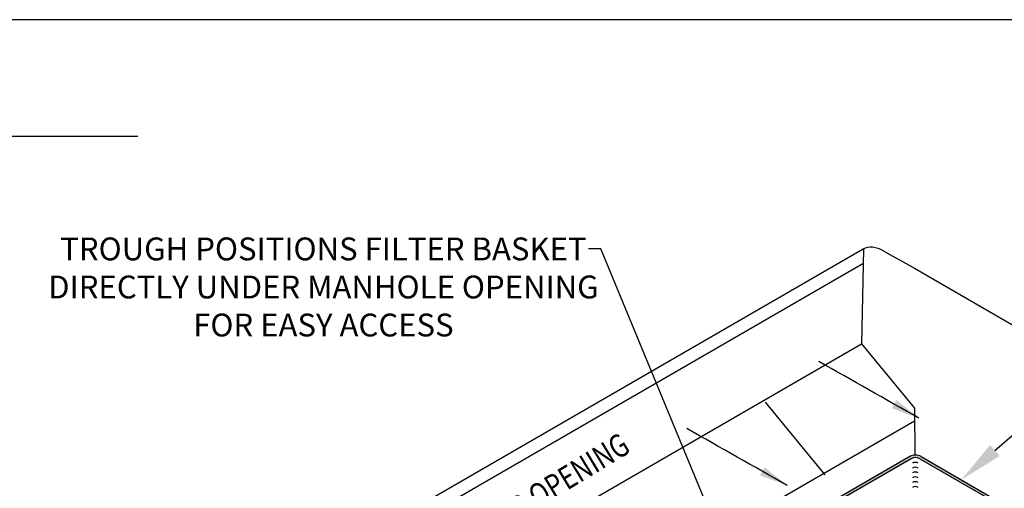
# Model space of a CAD drawing. Units: inches. Extents: x 0 to 441, y 0 to 146.
# Drawn here: x 54 to 97, y 126 to 146 of the extents above; entities that cross this region are included whole.
import ezdxf
from ezdxf import colors
from ezdxf.entities.mleader import LeaderData, LeaderLine
from ezdxf.math import Vec2, Vec3

# ---------------------------------------------------------------- set-up
doc = ezdxf.new("R2010")
doc.units = ezdxf.units.IN
doc.header["$LTSCALE"] = 20
doc.header["$MEASUREMENT"] = 0
for name, color, linetype in [('Conc', 173, 'Continuous'), ('FiberGBaffle', 2, 'Continuous'), ('Text-med', 50, 'Continuous'), ('Text-sm', 10, 'Continuous')]:
    doc.layers.add(name, color=color, linetype=linetype)
doc.layers.add('Junk', color=6, linetype='Continuous', plot=False)
doc.styles.get("Standard").update_dxf_attribs({"font": 'romans.shx', "width": 0.8, "oblique": 15})
doc.dimstyles.get("Standard").update_dxf_attribs({"dimtxt": 0.18, "dimasz": 0.18, "dimexe": 0.18, "dimexo": 0.0625, "dimgap": 0.09, "dimtad": 0, "dimtih": 1, "dimtoh": 1, "dimdec": 4, "dimzin": 0, "dimdsep": 46, "dimtxsty": 'Standard', "dimcen": 0.09, "dimadec": 0, "dimazin": 0, "dimtfac": 1, "dimtdec": 4, "dimtofl": 0, "dimtmove": 0, "dimatfit": 3, "dimfxl": 1, "dimtolj": 1, "dimtzin": 0, "dimarcsym": 0})

msp = doc.modelspace()

# ---------------------------------------------------------------- hatches: boundary and pattern name
at = {"layer": 'FiberGBaffle'}
h = msp.add_hatch(color=256, dxfattribs=at)
h.dxf.hatch_style = 1
h.paths.add_polyline_path([(97.02508, 124.64669, 0.57735027), (97.02508, 125.08321), (93.50823, 127.11366, 0.26794919), (93.00418, 127.11366), (80.16071, 119.69848), (80.26984, 119.63547), (93.06719, 127.02403, -0.26794919), (93.44522, 127.02403), (96.99584, 124.97408, -0.57735027), (96.99584, 124.75582), (86.284, 118.57133), (86.39314, 118.50833)])

# ---------------------------------------------------------------- linework, layer by layer
at = {"layer": 'Conc'}
for p, q in [((90.96216, 136.19958), (68.99599, 123.5174)), ((90.97456, 136.20675), (90.89458, 132.05428)), ((91.87275, 136.11625), (93.21921, 135.36172)), ((90.95106, 135.56404), (68.63394, 122.67924)), ((93.21921, 135.36172), (114.17201, 123.26462)), ((58.74658, 113.49421), (90.89458, 132.05428)), ((90.89458, 132.05428), (93.21921, 129.23519)), ((86.67146, 129.50003), (89.29056, 126.32384)), ((93.21921, 129.23519), (93.22484, 127.18021)), ((93.21921, 128.66972), (58.75024, 108.76904))]:
    msp.add_line(p, q, dxfattribs=at)
msp.add_ellipse((91.90966, 134.60534), major_axis=(-0.9475, 1.59423), ratio=0.56720733, start_param=-0.78056227, end_param=0, dxfattribs=at)
at = {"layer": 'FiberGBaffle'}
for p, q in [((93.00418, 127.11366), (80.16071, 119.69848)), ((93.06719, 127.02403), (80.26984, 119.63547)), ((93.44522, 127.02403), (96.99584, 124.97408)), ((93.50823, 127.11366), (97.02508, 125.08321))]:
    msp.add_line(p, q, dxfattribs=at)
for centre, radius in [((93.25621, 126.67714), 0.50405), ((93.25621, 126.69664), 0.37803), ((93.25621, 126.61038), 0.25202), ((93.25621, 126.39811), 0.25202), ((93.25621, 126.39811), 0.25202), ((93.25621, 126.18584), 0.25202), ((93.25621, 126.18584), 0.25202), ((93.25621, 125.97357), 0.25202), ((93.25621, 125.97357), 0.25202), ((93.25621, 125.7613), 0.25202), ((93.25621, 125.7613), 0.25202), ((93.25621, 125.54903), 0.25202), ((93.25621, 125.54903), 0.25202)]:
    msp.add_arc(centre, radius, 60, 120, dxfattribs=at)
at = {"layer": 'Junk'}
msp.add_lwpolyline([(0, 146.25), (0, 0), (120, 0), (120, 146.25)], close=True, dxfattribs=at)
at = {"layer": 'Text-sm'}
msp.add_line((3.60623, 141.14884), (59.17399, 141.14884), dxfattribs=at)

# ---------------------------------------------------------------- texts
at = {"layer": 'FiberGBaffle', "oblique": 15, "width": 0.8}
msp.add_text('CURB OPENING', height=1.0080921, rotation=31.292543, dxfattribs=at).set_placement((73.99758, 123.19012))

# ---------------------------------------------------------------- leaders
at = {"layer": 'Text-med', "path_type": 1}
for points in [[(93.41148, 128.79779), (89.01979, 131.28225)], [(87.63576, 125.85517), (83.24407, 128.33963)]]:
    msp.add_leader(points, dimstyle='Standard', override={"dimtxt": 0.0788, "dimasz": 1.25, "dimexe": 0.0625, "dimdec": 3, "dimzin": 12, "dimlunit": 5, "dimcen": 0, "dimtdec": 3, "dimtzin": 12}, dxfattribs=at)
at = {"layer": 'Text-med'}
ml = msp.add_multileader_mtext('Standard', dxfattribs=at)
ml.set_content('TROUGH POSITIONS FILTER BASKET \\PDIRECTLY UNDER MANHOLE OPENING\\PFOR EASY ACCESS', color=256)
ml.set_leader_properties(color=256, linetype='ByLayer', lineweight=-1)
ml.build(insert=Vec2(0, 0))
ml.multileader.update_dxf_attribs({"dogleg_length": 0.036, "arrow_head_size": 1.95, "scale": 15})
ctx = ml.context
ctx.base_point, ctx.scale, ctx.char_height, ctx.arrow_head_size, ctx.landing_gap_size, ctx.plane_origin = Vec3(55.69323, 136.21149), 15, 1, 1.95, 0.45, Vec3(27.15908, 130.81781)
ctx.text_align_type = 1
notes = []
notes.append((ctx, [(1, (1, 1, 0), (79.47071, 136.21149), (-1, 0), 0.54, [(0, [(85.02916, 122.78876)], 0, [])])]))
ctx.mtext.insert, ctx.mtext.alignment, ctx.mtext.flow_direction = Vec3(67.31197, 136.71149), 2, 5
ml = msp.add_multileader_mtext('Standard', dxfattribs=at)
ml.set_content('TROUGH ', color=256)
ml.set_leader_properties(color=256, linetype='ByLayer', lineweight=-1)
ml.build(insert=Vec2(0, 0))
ml.multileader.update_dxf_attribs({"dogleg_length": 0.036, "arrow_head_size": 1.95, "scale": 15})
ctx = ml.context
ctx.base_point, ctx.scale, ctx.char_height, ctx.arrow_head_size, ctx.landing_gap_size, ctx.plane_origin = Vec3(104.30379, 133.51639), 15, 1, 1.95, 0.45, Vec3(121.42797, 149.56019)
notes.append((ctx, [(0, (1, 1, 0), (103.76379, 133.51639), (1, 0), 0.54, [(0, [(95.26666, 126.09843)], 0, [])])]))
ctx.mtext.insert, ctx.mtext.flow_direction = Vec3(104.75379, 134.01639), 5
for ctx, leaders in notes:
    for number, flags, end, landing, length, lines in leaders:
        leader = LeaderData()
        leader.index, (leader.has_last_leader_line, leader.has_dogleg_vector, leader.attachment_direction) = number, flags
        leader.last_leader_point, leader.dogleg_vector, leader.dogleg_length = Vec3(end), Vec3(landing), length
        for number, points, colour, breaks in lines:
            line = LeaderLine()
            line.index, line.vertices, line.color, line.breaks = number, Vec3.list(points), colors.encode_raw_color(colour), breaks
            leader.lines.append(line)
        ctx.leaders.append(leader)

doc.saveas('drawing.dxf')
